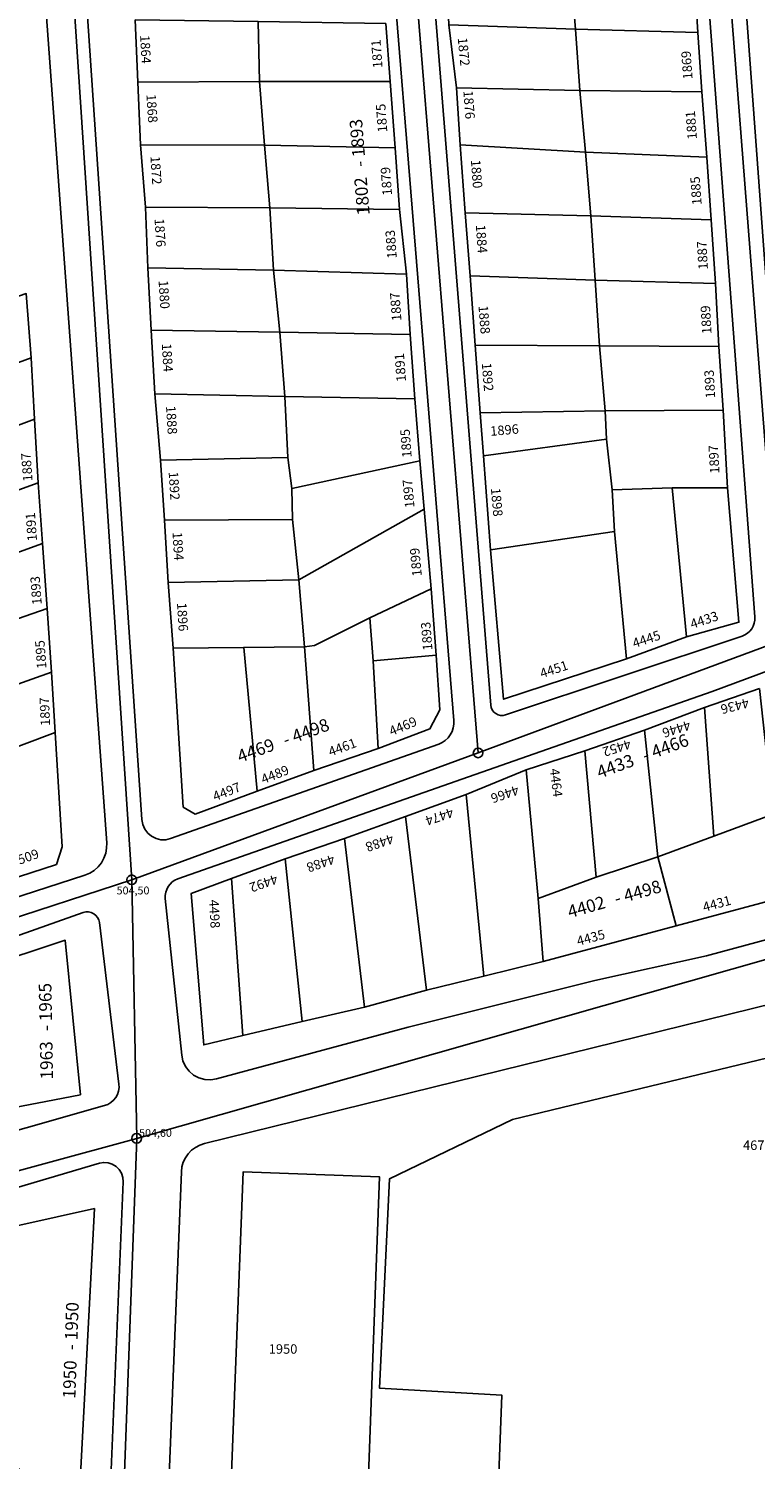
# Model space of a CAD drawing. Extents: x 338200 to 345542, y 6293800 to 6300627.
# Drawn here: x 342452 to 342567, y 6294773 to 6295000 of the extents above; entities that cross this region are included whole.
import ezdxf

# ---------------------------------------------------------------- set-up
doc = ezdxf.new("R2010")
doc.units = 0
doc.header["$MEASUREMENT"] = 0
doc.layers.get('0').update_dxf_attribs({"linetype": 'CONTINUOUS'})
for name, color, linetype in [('1010', 7, 'CONTINUOUS'), ('1400', 7, 'CONTINUOUS'), ('1500', 7, 'CONTINUOUS'), ('2000', 7, 'CONTINUOUS'), ('2510', 7, 'CONTINUOUS'), ('LIMITE_PREDIAL', 7, 'CONTINUOUS')]:
    doc.layers.add(name, color=color, linetype=linetype)

msp = doc.modelspace()

# ---------------------------------------------------------------- linework, layer by layer
at = {"color": 10}
for points in [[(342571.02, 6294902.78), (342558.25, 6295065.99), (342554, 6295130.19)], [(342506.43, 6295089.97), (342523.06, 6294884.99)], [(342468.14, 6294864.88), (342456.15, 6295046.65)], [(342523.06, 6294884.99), (342571.02, 6294902.78)], [(342468.14, 6294864.88), (342523.06, 6294884.99)], [(342624, 6294867.98), (342468.92, 6294823.89)], [(342415.93, 6294847.86), (342468.14, 6294864.88)], [(342468.92, 6294823.89), (342468.14, 6294864.88)], [(342468.92, 6294823.89), (342399.83, 6294805.08)], [(342468.92, 6294823.89), (342466.35, 6294753.64)]]:
    msp.add_lwpolyline(points, dxfattribs=at)
at = {"layer": '1400', "color": 2}
for points in [[(342558.5, 6294989.8), (342557.9, 6294999.2), (342557.3, 6295008.7)], [(342468.7, 6295001.2), (342469.1, 6294991.3), (342469.5, 6294981.4), (342470.3, 6294971.5), (342470.7, 6294961.9), (342471.2, 6294952), (342471.8, 6294941.9), (342472.7, 6294931.4), (342473.3, 6294921.9), (342473.9, 6294912), (342474.7, 6294901.6), (342476.3, 6294876.4), (342478.2, 6294875.3), (342488, 6294878.9), (342497, 6294882.2), (342507.2, 6294885.7), (342515.4, 6294888.8), (342517, 6294891.8), (342516.4, 6294900.5), (342515.6, 6294911), (342514.5, 6294923.6), (342513.8, 6294931.3), (342513, 6294941.1), (342512.3, 6294951.3), (342511.7, 6294960.9), (342510.6, 6294971.1), (342509.9, 6294980.9), (342509.1, 6294991.4), (342508.4, 6295000.6)], [(342518.4, 6295000.4), (342519.6, 6294990.4), (342520.2, 6294981.4), (342521, 6294970.6), (342521.8, 6294960.6), (342522.6, 6294949.6), (342523.4, 6294938.9), (342523.9, 6294932.1), (342525, 6294917.2), (342527.1, 6294893.5), (342546.6, 6294899.9), (342556.1, 6294903.4), (342564.4, 6294905.7), (342562.6, 6294927), (342561.9, 6294939.3), (342561.2, 6294949.4), (342560.7, 6294959.4), (342560, 6294969.5), (342559.3, 6294979.4), (342558.5, 6294989.8)], [(342451.4, 6294957.8), (342452.2, 6294947.6), (342452.7, 6294937.9), (342453.3, 6294927.8), (342454, 6294918.2), (342454.7, 6294907.9), (342455.4, 6294897.8), (342456, 6294888.2), (342457.1, 6294870.1), (342456.2, 6294867.3), (342448.2, 6294864.7)], [(342483.95, 6294865.1), (342492.45, 6294868.2), (342501.85, 6294871.4), (342511.55, 6294874.9), (342521.15, 6294878.4), (342530.65, 6294882.3), (342539.95, 6294885.3), (342549.45, 6294888.6), (342558.95, 6294892.2), (342567.65, 6294895.2)], [(342571.65, 6294862.2), (342554.45, 6294857.6), (342533.35, 6294851.9), (342523.95, 6294849.6), (342514.85, 6294847.4), (342505.05, 6294844.7), (342495.15, 6294842.4), (342485.75, 6294840.2), (342479.55, 6294838.7), (342477.55, 6294862.7), (342483.95, 6294865.1)], [(342460, 6294830.8), (342457.6, 6294855.3), (342444.3, 6294850.9), (342434.5, 6294847.8), (342419.5, 6294842.7), (342410.7, 6294839.6), (342389.3, 6294832.3), (342388.3, 6294830.8), (342389.4, 6294828.2), (342412.3, 6294819.5), (342423.1, 6294821.6), (342436.1, 6294824.4), (342445.1, 6294827.9), (342446.5, 6294828.2), (342460, 6294830.8)], [(342597.8, 6294753.4), (342525.8, 6294756.8), (342526.8, 6294783.2), (342507.4, 6294784.3), (342509, 6294817.5), (342528.5, 6294826.9), (342601.8, 6294844.6), (342597.8, 6294753.4)], [(342483.7, 6294764), (342505.4, 6294763.3), (342507.4, 6294817.8), (342485.8, 6294818.6), (342483.7, 6294764)], [(342459.8, 6294766.55), (342457.2, 6294765.55), (342420.3, 6294797.05), (342421.2, 6294803.65), (342462.2, 6294812.75), (342459.8, 6294766.55)]]:
    msp.add_lwpolyline(points, dxfattribs=at)
at = {"layer": '1500'}
for centre in [(342523.05, 6294884.99), (342468.13, 6294864.88), (342468.91, 6294823.89)]:
    msp.add_circle(centre, 0.759, dxfattribs=at)
at = {"layer": '2000', "color": 1}
for points in [[(342610.1, 6294999.9), (342615.5, 6294924.7), (342615.49, 6294924.08), (342615.39, 6294923.48), (342615.19, 6294922.89), (342614.89, 6294922.35), (342614.52, 6294921.86), (342614.07, 6294921.44), (342613.55, 6294921.1), (342612.99, 6294920.84), (342576.3, 6294907.6), (342575.64, 6294907.45), (342574.97, 6294907.44), (342574.31, 6294907.6), (342573.7, 6294907.9), (342573.18, 6294908.33), (342572.77, 6294908.87), (342572.5, 6294909.49), (342572.37, 6294910.15), (342555.98, 6295132.91)], [(342550.29, 6295127.91), (342566.92, 6294906.54), (342566.92, 6294906.05), (342566.83, 6294905.56), (342566.67, 6294905.1), (342566.43, 6294904.67), (342566.13, 6294904.29), (342565.76, 6294903.96), (342565.35, 6294903.69), (342564.9, 6294903.5), (342527.4, 6294891), (342527, 6294890.92), (342526.6, 6294890.92), (342526.21, 6294891.02), (342525.84, 6294891.21), (342525.53, 6294891.47), (342525.29, 6294891.79), (342525.13, 6294892.16), (342525.05, 6294892.56), (342509, 6295093.01)], [(342503.1, 6295088.31), (342519.21, 6294890.12), (342519.21, 6294889.53), (342519.12, 6294888.94), (342518.92, 6294888.38), (342518.64, 6294887.85), (342518.28, 6294887.38), (342517.84, 6294886.97), (342517.34, 6294886.64), (342516.8, 6294886.4), (342474.3, 6294871.4), (342473.53, 6294871.22), (342472.74, 6294871.23), (342471.98, 6294871.41), (342471.27, 6294871.77), (342470.67, 6294872.28), (342470.19, 6294872.91), (342469.88, 6294873.63), (342469.73, 6294874.41), (342457.97, 6295048.71)], [(342451.58, 6295043.01), (342464.16, 6294870.75), (342464.15, 6294869.91), (342464.01, 6294869.09), (342463.73, 6294868.3), (342463.32, 6294867.58), (342462.8, 6294866.92), (342462.18, 6294866.37), (342461.47, 6294865.92), (342460.7, 6294865.6), (342421.2, 6294852.8)], [(342595.05, 6294862.5), (342559.25, 6294852.8), (342541.55, 6294848.9), (342511.95, 6294841.5), (342481.59, 6294833.3), (342480.65, 6294833.15), (342479.7, 6294833.21), (342478.78, 6294833.47), (342477.94, 6294833.92), (342477.22, 6294834.54), (342476.65, 6294835.3), (342476.25, 6294836.17), (342476.05, 6294837.1), (342473.45, 6294861.9), (342473.44, 6294862.4), (342473.51, 6294862.89), (342473.67, 6294863.36), (342473.9, 6294863.8), (342474.2, 6294864.2), (342474.56, 6294864.54), (342474.97, 6294864.82), (342475.43, 6294865.02), (342520.45, 6294880.8), (342560.15, 6294894.7), (342607.25, 6294912.2)], [(342400.91, 6294811.21), (342463.82, 6294829.08), (342464.35, 6294829.28), (342464.82, 6294829.56), (342465.24, 6294829.93), (342465.59, 6294830.37), (342465.86, 6294830.86), (342466.04, 6294831.39), (342466.12, 6294831.94), (342466.1, 6294832.5), (342463, 6294858.1), (342462.9, 6294858.52), (342462.71, 6294858.9), (342462.44, 6294859.24), (342462.1, 6294859.5), (342461.71, 6294859.69), (342461.29, 6294859.78), (342460.86, 6294859.78), (342460.45, 6294859.68), (342386.44, 6294833.46)], [(342588.2, 6294849.8), (342479.65, 6294823.07), (342478.92, 6294822.82), (342478.23, 6294822.46), (342477.61, 6294822), (342477.08, 6294821.44), (342476.64, 6294820.81), (342476.31, 6294820.11), (342476.09, 6294819.37), (342476, 6294818.6), (342470.6, 6294684.7)], [(342415.7, 6294797.65), (342456.3, 6294762.65), (342457.49, 6294761.88), (342458.85, 6294761.48), (342460.27, 6294761.46), (342461.63, 6294761.84), (342462.84, 6294762.58), (342463.8, 6294763.62), (342464.43, 6294764.89), (342464.68, 6294766.28), (342466.78, 6294817), (342466.73, 6294817.7), (342466.51, 6294818.36), (342466.15, 6294818.96), (342465.65, 6294819.45), (342465.05, 6294819.81), (342464.39, 6294820.02), (342463.69, 6294820.07), (342463, 6294819.95), (342417.61, 6294806.52)]]:
    msp.add_lwpolyline(points, dxfattribs=at)
at = {"layer": 'LIMITE_PREDIAL', "color": 4}
for points in [[(342518, 6295010.3), (342537.7, 6295009), (342538.5, 6294999.7), (342518.4, 6295000.4), (342518, 6295010.3)], [(342557.3, 6295008.7), (342537.7, 6295009), (342538.5, 6294999.7), (342557.9, 6294999.2), (342557.3, 6295008.7)], [(342468.7, 6295001.2), (342488.2, 6295000.9), (342488.4, 6294991.4), (342469.1, 6294991.3), (342468.7, 6295001.2)], [(342508.4, 6295000.6), (342488.2, 6295000.9), (342488.4, 6294991.4), (342509.1, 6294991.4), (342508.4, 6295000.6)], [(342518.4, 6295000.4), (342538.5, 6294999.7), (342539.2, 6294990), (342519.6, 6294990.4), (342518.4, 6295000.4)], [(342558.5, 6294989.8), (342539.2, 6294990), (342538.5, 6294999.7), (342557.9, 6294999.2), (342558.5, 6294989.8)], [(342469.5, 6294981.4), (342489.2, 6294981.3), (342488.4, 6294991.4), (342469.1, 6294991.3), (342469.5, 6294981.4)], [(342509.1, 6294991.4), (342488.4, 6294991.4), (342489.2, 6294981.3), (342509.9, 6294980.9), (342509.1, 6294991.4)], [(342520.2, 6294981.4), (342540.1, 6294980.2), (342539.2, 6294990), (342519.6, 6294990.4), (342520.2, 6294981.4)], [(342559.3, 6294979.4), (342540.1, 6294980.2), (342539.2, 6294990), (342558.5, 6294989.8), (342559.3, 6294979.4)], [(342469.5, 6294981.4), (342489.2, 6294981.3), (342490, 6294971.4), (342470.3, 6294971.5), (342469.5, 6294981.4)], [(342510.6, 6294971.1), (342490, 6294971.4), (342489.2, 6294981.3), (342509.9, 6294980.9), (342510.6, 6294971.1)], [(342520.2, 6294981.4), (342521, 6294970.6), (342540.9, 6294970.1), (342540.1, 6294980.2), (342520.2, 6294981.4)], [(342560, 6294969.5), (342540.9, 6294970.1), (342540.1, 6294980.2), (342559.3, 6294979.4), (342560, 6294969.5)], [(342470.7, 6294961.9), (342490.6, 6294961.5), (342490, 6294971.4), (342470.3, 6294971.5), (342470.7, 6294961.9)], [(342511.7, 6294960.9), (342490.6, 6294961.5), (342490, 6294971.4), (342510.6, 6294971.1), (342511.7, 6294960.9)], [(342521, 6294970.6), (342540.9, 6294970.1), (342541.6, 6294959.9), (342521.8, 6294960.6), (342521, 6294970.6)], [(342560.7, 6294959.4), (342541.6, 6294959.9), (342540.9, 6294970.1), (342560, 6294969.5), (342560.7, 6294959.4)], [(342471.2, 6294952), (342491.6, 6294951.7), (342490.6, 6294961.5), (342470.7, 6294961.9), (342471.2, 6294952)], [(342512.3, 6294951.3), (342491.6, 6294951.7), (342490.6, 6294961.5), (342511.7, 6294960.9), (342512.3, 6294951.3)], [(342521.8, 6294960.6), (342541.6, 6294959.9), (342542.3, 6294949.5), (342522.6, 6294949.6), (342521.8, 6294960.6)], [(342561.2, 6294949.4), (342542.3, 6294949.5), (342541.6, 6294959.9), (342560.7, 6294959.4), (342561.2, 6294949.4)], [(342452.2, 6294947.6), (342432.8, 6294940.5), (342432, 6294951), (342451.4, 6294957.8), (342452.2, 6294947.6)], [(342471.8, 6294941.9), (342492.4, 6294941.5), (342491.6, 6294951.7), (342471.2, 6294952), (342471.8, 6294941.9)], [(342513, 6294941.1), (342492.4, 6294941.5), (342491.6, 6294951.7), (342512.3, 6294951.3), (342513, 6294941.1)], [(342522.6, 6294949.6), (342542.3, 6294949.5), (342543.2, 6294939.2), (342523.4, 6294938.9), (342522.6, 6294949.6)], [(342561.9, 6294939.3), (342543.2, 6294939.2), (342542.3, 6294949.5), (342561.2, 6294949.4), (342561.9, 6294939.3)], [(342452.7, 6294937.9), (342433.5, 6294930.7), (342432.8, 6294940.5), (342452.2, 6294947.6), (342452.7, 6294937.9)], [(342472.7, 6294931.4), (342471.8, 6294941.9), (342492.4, 6294941.5), (342492.9, 6294931.8), (342472.7, 6294931.4)], [(342513.8, 6294931.3), (342493.5, 6294926.9), (342492.9, 6294931.8), (342492.4, 6294941.5), (342513, 6294941.1), (342513.8, 6294931.3)], [(342453.3, 6294927.8), (342434.5, 6294921), (342433.5, 6294930.7), (342452.7, 6294937.9), (342453.3, 6294927.8)], [(342523.4, 6294938.9), (342543.2, 6294939.2), (342543.4, 6294934.7), (342523.9, 6294932.1), (342523.4, 6294938.9)], [(342562.6, 6294927), (342553.8, 6294927), (342544.3, 6294926.7), (342543.4, 6294934.7), (342543.2, 6294939.2), (342561.9, 6294939.3), (342562.6, 6294927)], [(342523.9, 6294932.1), (342543.4, 6294934.7), (342544.3, 6294926.7), (342544.7, 6294920.1), (342525, 6294917.2), (342523.9, 6294932.1)], [(342473.3, 6294921.9), (342493.6, 6294922), (342493.5, 6294926.9), (342492.9, 6294931.8), (342472.7, 6294931.4), (342473.3, 6294921.9)], [(342514.5, 6294923.6), (342494.6, 6294912.4), (342493.6, 6294922), (342493.5, 6294926.9), (342513.8, 6294931.3), (342514.5, 6294923.6)], [(342454, 6294918.2), (342435, 6294911.3), (342434.5, 6294921), (342453.3, 6294927.8), (342454, 6294918.2)], [(342556.1, 6294903.4), (342553.8, 6294927), (342544.3, 6294926.7), (342544.7, 6294920.1), (342546.6, 6294899.9), (342556.1, 6294903.4)], [(342564.4, 6294905.7), (342562.6, 6294927), (342553.8, 6294927), (342556.1, 6294903.4), (342564.4, 6294905.7)], [(342473.9, 6294912), (342494.6, 6294912.4), (342493.6, 6294922), (342473.3, 6294921.9), (342473.9, 6294912)], [(342514.5, 6294923.6), (342494.6, 6294912.4), (342495.5, 6294901.8), (342497.1, 6294902), (342505.9, 6294906.4), (342515.6, 6294911), (342514.5, 6294923.6)], [(342525, 6294917.2), (342527.1, 6294893.5), (342546.6, 6294899.9), (342544.7, 6294920.1), (342525, 6294917.2)], [(342454.7, 6294907.9), (342436, 6294901.4), (342435, 6294911.3), (342454, 6294918.2), (342454.7, 6294907.9)], [(342474.7, 6294901.6), (342485.9, 6294901.7), (342495.5, 6294901.8), (342494.6, 6294912.4), (342473.9, 6294912), (342474.7, 6294901.6)], [(342515.6, 6294911), (342505.9, 6294906.4), (342506.4, 6294899.6), (342516.4, 6294900.5), (342515.6, 6294911)], [(342454.7, 6294907.9), (342436, 6294901.4), (342436.8, 6294891.2), (342455.4, 6294897.8), (342454.7, 6294907.9)], [(342497, 6294882.2), (342495.5, 6294901.8), (342497.1, 6294902), (342505.9, 6294906.4), (342506.4, 6294899.6), (342507.2, 6294885.7), (342497, 6294882.2)], [(342488, 6294878.9), (342485.9, 6294901.7), (342474.7, 6294901.6), (342476.3, 6294876.4), (342478.2, 6294875.3), (342488, 6294878.9)], [(342497, 6294882.2), (342495.5, 6294901.8), (342485.9, 6294901.7), (342488, 6294878.9), (342497, 6294882.2)], [(342516.4, 6294900.5), (342506.4, 6294899.6), (342507.2, 6294885.7), (342515.4, 6294888.8), (342517, 6294891.8), (342516.4, 6294900.5)], [(342456, 6294888.2), (342446.1, 6294884.5), (342437.5, 6294881.4), (342436.8, 6294891.2), (342455.4, 6294897.8), (342456, 6294888.2)], [(342567.65, 6294895.2), (342569.85, 6294875.3), (342560.45, 6294871.8), (342558.95, 6294892.2), (342567.65, 6294895.2)], [(342558.95, 6294892.2), (342560.45, 6294871.8), (342551.55, 6294868.5), (342549.45, 6294888.6), (342558.95, 6294892.2)], [(342448.2, 6294864.7), (342446.1, 6294884.5), (342456, 6294888.2), (342457.1, 6294870.1), (342456.2, 6294867.3), (342448.2, 6294864.7)], [(342549.45, 6294888.6), (342551.55, 6294868.5), (342541.75, 6294865.3), (342539.95, 6294885.3), (342549.45, 6294888.6)], [(342532.55, 6294861.9), (342541.75, 6294865.3), (342539.95, 6294885.3), (342530.65, 6294882.3), (342532.55, 6294861.9)], [(342530.65, 6294882.3), (342532.55, 6294861.9), (342533.35, 6294851.9), (342523.95, 6294849.6), (342521.15, 6294878.4), (342530.65, 6294882.3)], [(342521.15, 6294878.4), (342523.95, 6294849.6), (342514.85, 6294847.4), (342511.55, 6294874.9), (342521.15, 6294878.4)], [(342511.55, 6294874.9), (342514.85, 6294847.4), (342505.05, 6294844.7), (342501.85, 6294871.4), (342511.55, 6294874.9)], [(342571.65, 6294862.2), (342569.85, 6294875.3), (342560.45, 6294871.8), (342551.55, 6294868.5), (342554.45, 6294857.6), (342571.65, 6294862.2)], [(342501.85, 6294871.4), (342505.05, 6294844.7), (342495.15, 6294842.4), (342492.45, 6294868.2), (342501.85, 6294871.4)], [(342492.45, 6294868.2), (342495.15, 6294842.4), (342485.75, 6294840.2), (342483.95, 6294865.1), (342492.45, 6294868.2)], [(342533.35, 6294851.9), (342554.45, 6294857.6), (342551.55, 6294868.5), (342541.75, 6294865.3), (342532.55, 6294861.9), (342533.35, 6294851.9)], [(342483.95, 6294865.1), (342485.75, 6294840.2), (342479.55, 6294838.7), (342477.55, 6294862.7), (342483.95, 6294865.1)], [(342457.6, 6294855.3), (342460, 6294830.8), (342446.5, 6294828.2), (342444.3, 6294850.9), (342457.6, 6294855.3)], [(342601.8, 6294844.6), (342597.8, 6294753.4), (342525.8, 6294756.8), (342526.8, 6294783.2), (342507.4, 6294784.3), (342509, 6294817.5), (342528.5, 6294826.9), (342601.8, 6294844.6)], [(342485.8, 6294818.6), (342483.7, 6294764), (342505.4, 6294763.3), (342507.4, 6294817.8), (342485.8, 6294818.6)], [(342462.2, 6294812.75), (342459.8, 6294766.55), (342457.2, 6294765.55), (342420.3, 6294797.05), (342421.2, 6294803.65), (342462.2, 6294812.75)]]:
    msp.add_lwpolyline(points, dxfattribs=at)

# ---------------------------------------------------------------- texts
at = {"color": 1}
for s, p in [('504,50', (342465.73, 6294862.56)), ('504,60', (342469.29, 6294824.13))]:
    msp.add_text(s, height=1.25, dxfattribs=at).set_placement(p)
at = {"layer": '1010', "color": 10}
for s, rotation, p in [(' - 1893', 94.642, (342505.3, 6294977.35)), ('1802', 94.642, (342505.87, 6294970.3)), (' - 4498', 20.1108, (342491.94, 6294885.83)), (' - 4466', 20.34, (342548.94, 6294883.36)), ('4469', 20.1108, (342485.3, 6294883.4)), ('4433', 20.34, (342542.31, 6294880.9)), (' - 4498', 15.8709, (342544.37, 6294860.72)), ('4402', 15.8709, (342537.57, 6294858.78)), (' - 1965', 91.0897, (342455.54, 6294840.31)), ('1963', 91.0897, (342455.67, 6294833.24)), (' - 1950', 87.8917, (342459.44, 6294789.68)), ('1950', 87.8917, (342459.19, 6294782.61))]:
    msp.add_text(s, height=2, rotation=rotation, dxfattribs=at).set_placement(p)
at = {"layer": '2510', "color": 4}
for s, rotation, p in [('1864', 273.1863, (342469.45, 6294998.73)), ('1871', 94.2516, (342507.9, 6294993.59)), ('1872', 275.5354, (342519.81, 6294998.32)), ('1869', 94.137, (342557.06, 6294991.8)), ('1876', 274.3322, (342520.71, 6294989.94)), ('1868', 273.7592, (342470.45, 6294989.36)), ('1875', 94.2516, (342508.66, 6294983.41)), ('1881', 94.137, (342557.75, 6294982.28)), ('1872', 273.7592, (342471.09, 6294979.56)), ('1880', 274.3322, (342521.9, 6294978.96)), ('1879', 94.2516, (342509.41, 6294973.4)), ('1885', 94.137, (342558.5, 6294971.89)), ('1876', 273.7592, (342471.74, 6294969.66)), ('1883', 94.2516, (342510.16, 6294963.4)), ('1884', 274.3322, (342522.68, 6294968.66)), ('1887', 93.2775, (342559.49, 6294961.63)), ('1880', 273.7592, (342472.38, 6294959.86)), ('1887', 94.2516, (342510.9, 6294953.5)), ('1888', 274.7333, (342523.1, 6294955.86)), ('1889', 93.2775, (342560.07, 6294951.43)), ('1884', 273.7592, (342472.89, 6294949.85)), ('1891', 94.2516, (342511.62, 6294943.87)), ('1892', 274.7333, (342523.63, 6294946.77)), ('1893', 93.2775, (342560.65, 6294941.22)), ('1888', 273.7592, (342473.56, 6294939.96)), ('1895', 94.2516, (342512.52, 6294931.85)), ('1896', 4.9274, (342525.03, 6294935.23)), ('1897', 93.2775, (342561.33, 6294929.3)), ('1887', 94.2516, (342452.41, 6294928.07)), ('1892', 273.6446, (342473.98, 6294929.54)), ('1897', 95.3975, (342512.98, 6294923.89)), ('1898', 275.1343, (342525.07, 6294926.92)), ('1891', 94.2516, (342453.12, 6294918.61)), ('1894', 273.6446, (342474.59, 6294919.97)), ('1899', 95.3975, (342514.13, 6294913.04)), ('1893', 94.2516, (342453.87, 6294908.52)), ('1896', 273.6446, (342475.3, 6294908.75)), ('1893', 94.538, (342515.82, 6294901.28)), ('4433', 18.4492, (342556.98, 6294904.64)), ('4445', 18.4492, (342547.82, 6294901.59)), ('1895', 94.2516, (342454.62, 6294898.37)), ('4451', 18.4492, (342533.15, 6294896.82)), ('1897', 92.5327, (342455.2, 6294889.3)), ('4436', 194.29, (342565.78, 6294893.69)), ('4469', 22.9756, (342509.33, 6294887.65)), ('4446', 197.6131, (342556.44, 6294890.17)), ('4461', 20.34, (342499.65, 6294884.4)), ('4452', 197.6131, (342546.99, 6294887.17)), ('4489', 21.5432, (342489, 6294880.04)), ('4464', 277.0251, (342534.41, 6294882.43)), ('4497', 21.5432, (342481.34, 6294877.32)), ('4466', 198.8736, (342529.2, 6294879.88)), ('4474', 198.8736, (342518.83, 6294876.33)), ('4488', 199.2174, (342509.34, 6294872.17)), ('4509', 19.5379, (342449.29, 6294866.89)), ('4488', 199.2174, (342499.99, 6294868.92)), ('4492', 199.2174, (342490.95, 6294865.77)), ('4498', 273.0144, (342480.4, 6294861.69)), ('4431', 15.1261, (342558.9, 6294859.78)), ('4435', 15.1261, (342538.92, 6294854.39))]:
    msp.add_text(s, height=1.5, rotation=rotation, dxfattribs=at).set_placement(p)
for s, p in [('4670', (342565.05, 6294822.05)), ('1950', (342489.85, 6294789.75))]:
    msp.add_text(s, height=1.5, dxfattribs=at).set_placement(p)

doc.saveas('drawing.dxf')
